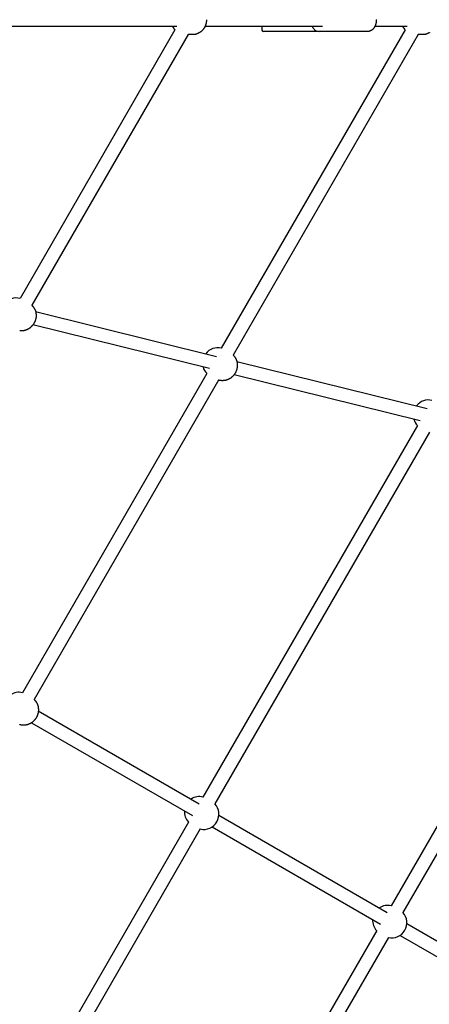
# Model space of a CAD drawing. Extents: x 5933 to 15433, y 11408 to 21311.
# Drawn here: x 12083 to 12564, y 15002 to 16158 of the extents above; entities that cross this region are included whole.
import ezdxf

# ---------------------------------------------------------------- set-up
doc = ezdxf.new("R2010")
doc.units = 0
doc.linetypes.add('DASHED', pattern=[19.05, 12.7, -6.35])
doc.layers.add('PYRAMIDAHRAS350', color=7, linetype='Continuous')

msp = doc.modelspace()

# ---------------------------------------------------------------- linework, layer by layer
at = {"layer": 'PYRAMIDAHRAS350'}
for p, q in [((12501.6, 16153.7), (12501.5, 16153.1)), ((12501.7, 16154.3), (12501.6, 16153.7)), ((12501.8, 16154.9), (12501.7, 16154.3)), ((12501.9, 16155.3), (12501.8, 16154.9)), ((12502, 16156), (12501.9, 16155.7)), ((12501.9, 16155.7), (12501.9, 16155.3)), ((12502, 16158.2), (12502.1, 16157.9)), ((12502.1, 16157.9), (12502, 16157.5)), ((12502, 16157.5), (12502, 16157.1)), ((12502, 16157.1), (12502, 16156.8)), ((12502, 16156.8), (12502, 16156.4)), ((12502, 16156.4), (12502, 16156)), ((12267.9, 16149.9), (12044, 16149.9)), ((12265.5, 16145.8), (12083.6, 15830.6)), ((12439, 16149.9), (12300.8, 16149.9)), ((12535.8, 16145.8), (12320, 15772)), ((12368, 16145.6), (12368, 16149.9)), ((12368.4, 16144.6), (12368, 16145.6)), ((12434.5, 16144.1), (12369.5, 16144.1)), ((12434.8, 16144.1), (12434.8, 16144.1)), ((12492.3, 16144.1), (12434.8, 16144.1)), ((12492.3, 16144.1), (12437.6, 16144.1)), ((12492.4, 16144.1), (12492.3, 16144.1)), ((12492.6, 16144.1), (12492.4, 16144.1)), ((12492.7, 16144.1), (12492.6, 16144.1)), ((12492.9, 16144.2), (12492.7, 16144.1)), ((12493, 16144.2), (12492.9, 16144.2)), ((12493.2, 16144.2), (12493, 16144.2)), ((12493.3, 16144.2), (12493.2, 16144.2)), ((12493.4, 16144.2), (12493.3, 16144.2)), ((12493.6, 16144.3), (12493.4, 16144.2)), ((12493.7, 16144.3), (12493.6, 16144.3)), ((12493.9, 16144.3), (12493.7, 16144.3)), ((12494, 16144.3), (12493.9, 16144.3)), ((12494.2, 16144.4), (12494, 16144.3)), ((12494.3, 16144.4), (12494.2, 16144.4)), ((12494.4, 16144.5), (12494.3, 16144.4)), ((12494.6, 16144.5), (12494.4, 16144.5)), ((12494.7, 16144.6), (12494.6, 16144.5)), ((12494.9, 16144.6), (12494.7, 16144.6)), ((12495, 16144.7), (12494.9, 16144.6)), ((12495.1, 16144.7), (12495, 16144.7)), ((12495.3, 16144.8), (12495.1, 16144.7)), ((12495.4, 16144.8), (12495.3, 16144.8)), ((12495.5, 16144.9), (12495.4, 16144.8)), ((12495.7, 16145), (12495.5, 16144.9)), ((12495.8, 16145), (12495.7, 16145)), ((12495.9, 16145.1), (12495.8, 16145)), ((12496.1, 16145.2), (12495.9, 16145.1)), ((12496.2, 16145.3), (12496.1, 16145.2)), ((12496.3, 16145.3), (12496.2, 16145.3)), ((12496.5, 16145.4), (12496.3, 16145.3)), ((12496.7, 16145.6), (12496.5, 16145.4)), ((12496.9, 16145.7), (12496.7, 16145.6)), ((12497.1, 16145.9), (12496.9, 16145.7)), ((12497.3, 16146), (12497.1, 16145.9)), ((12497.5, 16146.2), (12497.3, 16146)), ((12497.6, 16146.4), (12497.5, 16146.2)), ((12497.8, 16146.5), (12497.6, 16146.4)), ((12498, 16146.7), (12497.8, 16146.5)), ((12498.2, 16146.9), (12498, 16146.7)), ((12498.3, 16147), (12498.2, 16146.9)), ((12498.5, 16147.2), (12498.3, 16147)), ((12498.6, 16147.4), (12498.5, 16147.2)), ((12498.8, 16147.6), (12498.6, 16147.4)), ((12499, 16147.8), (12498.8, 16147.6)), ((12499.1, 16148), (12499, 16147.8)), ((12499.2, 16148.2), (12499.1, 16148)), ((12499.4, 16148.4), (12499.2, 16148.2)), ((12499.5, 16148.6), (12499.4, 16148.4)), ((12499.7, 16148.8), (12499.5, 16148.6)), ((12499.8, 16149), (12499.7, 16148.8)), ((12499.9, 16149.3), (12499.8, 16149)), ((12500, 16149.5), (12499.9, 16149.3)), ((12500.2, 16149.7), (12500, 16149.5)), ((12500.3, 16150), (12500.2, 16149.7)), ((12538.1, 16149.9), (12500.2, 16149.9)), ((12500.4, 16150.2), (12500.3, 16150)), ((12500.5, 16150.4), (12500.4, 16150.2)), ((12500.6, 16150.7), (12500.5, 16150.4)), ((12500.7, 16150.9), (12500.6, 16150.7)), ((12500.8, 16151.2), (12500.7, 16150.9)), ((12500.9, 16151.4), (12500.8, 16151.2)), ((12501, 16151.6), (12500.9, 16151.4)), ((12501.2, 16152.1), (12501, 16151.6)), ((12501.3, 16152.5), (12501.2, 16152.1)), ((12501.5, 16153.1), (12501.3, 16152.5)), ((12280.9, 16140.4), (12097.4, 15822.6)), ((12286.1, 16140.4), (12280.9, 16140.4)), ((12551.1, 16140.4), (12333.8, 15764)), ((12556.1, 16140.4), (12551.1, 16140.4)), ((12101.9, 15815.1), (12314.5, 15762.5)), ((12306.1, 15748.1), (12098.6, 15799.4)), ((12338.2, 15756.6), (12561.9, 15701.3)), ((12302.9, 15742.5), (12086.4, 15367.4)), ((12553.6, 15686.9), (12335, 15740.9)), ((12316.8, 15734.5), (12100.2, 15359.4)), ((12550.4, 15681.4), (12298.4, 15244.9)), ((12564.3, 15673.4), (12312.3, 15236.9)), ((12808.2, 15617.7), (12519.3, 15117.3)), ((12822.1, 15609.7), (12533.2, 15109.3)), ((12105.1, 15346.2), (12294, 15237.2)), ((12097.1, 15332.3), (12286, 15223.3)), ((12317.1, 15223.8), (12514.9, 15109.6)), ((12281.5, 15215.6), (12029.5, 14779.1)), ((12295.3, 15207.6), (12043.3, 14771.1)), ((12309.1, 15209.9), (12506.9, 15095.8)), ((12537.9, 15096.3), (12673.2, 15018.2)), ((12502.5, 15088.1), (12213.6, 14587.7)), ((12516.3, 15080.1), (12227.4, 14579.7)), ((12529.9, 15082.5), (12665.2, 15004.4))]:
    msp.add_line(p, q, dxfattribs=at)
for points in [[(12302.5, 16157.9), (12302.5, 16157.7), (12302.5, 16157.5), (12302.5, 16157.3), (12302.5, 16157.1), (12302.5, 16157), (12302.5, 16156.8), (12302.5, 16156.6), (12302.5, 16156.4), (12302.5, 16156.2), (12302.5, 16156), (12302.5, 16155.9), (12302.5, 16155.7), (12302.4, 16155.5), (12302.4, 16155.3), (12302.4, 16155.1), (12302.3, 16154.9), (12302.3, 16154.8), (12302.3, 16154.6), (12302.2, 16154.4), (12302.2, 16154.2), (12302.2, 16154.1), (12302.1, 16153.9), (12302.1, 16153.8), (12302.1, 16153.7), (12302.1, 16153.6), (12302, 16153.5), (12302, 16153.5), (12302, 16153.4), (12302, 16153.4), (12302, 16153.4), (12302, 16153.3), (12302, 16153.3), (12302, 16153.3), (12302, 16153.3), (12302, 16153.2), (12302, 16153.2), (12302, 16153.2), (12302, 16153.2), (12301.9, 16153.1), (12301.9, 16153.1), (12301.9, 16153.1), (12301.9, 16153.1), (12301.9, 16153), (12301.9, 16153), (12301.9, 16152.9), (12301.9, 16152.8), (12301.8, 16152.7), (12301.8, 16152.6), (12301.8, 16152.5), (12301.7, 16152.3), (12301.7, 16152.1), (12301.6, 16151.9), (12301.5, 16151.7), (12301.5, 16151.5), (12301.4, 16151.2), (12301.3, 16151), (12301.2, 16150.8), (12301.1, 16150.5), (12301, 16150.3), (12300.9, 16150.1), (12300.8, 16149.8), (12300.7, 16149.6), (12300.6, 16149.4), (12300.5, 16149.2), (12300.3, 16149), (12300.2, 16148.7), (12300.1, 16148.5), (12299.9, 16148.3), (12299.8, 16148.1), (12299.6, 16147.9), (12299.5, 16147.6), (12299.3, 16147.4), (12299.2, 16147.2), (12299, 16147), (12298.9, 16146.7), (12298.7, 16146.5), (12298.5, 16146.2), (12298.3, 16146), (12298.1, 16145.8), (12297.9, 16145.5), (12297.7, 16145.3), (12297.5, 16145.1), (12297.3, 16144.9), (12297.1, 16144.7), (12296.9, 16144.4), (12296.6, 16144.2), (12296.4, 16144.1), (12296.2, 16143.9), (12295.9, 16143.7), (12295.7, 16143.5), (12295.4, 16143.4), (12295.2, 16143.2), (12295, 16143.1), (12294.8, 16143), (12294.6, 16142.9), (12294.5, 16142.8), (12294.4, 16142.7), (12294.3, 16142.6), (12294.2, 16142.6), (12294.2, 16142.6), (12294.1, 16142.6), (12294.1, 16142.5), (12294.1, 16142.5), (12294.1, 16142.5), (12294.1, 16142.5), (12294.1, 16142.5), (12294.1, 16142.5), (12294.1, 16142.5), (12294.1, 16142.5), (12294.1, 16142.5), (12294.1, 16142.5), (12294.1, 16142.5), (12294.1, 16142.5), (12294, 16142.5), (12294, 16142.5), (12294, 16142.5), (12293.9, 16142.4), (12293.9, 16142.4), (12293.8, 16142.3), (12293.6, 16142.3), (12293.5, 16142.2), (12293.2, 16142.1), (12293, 16141.9), (12292.8, 16141.8), (12292.5, 16141.6), (12292.2, 16141.5), (12291.9, 16141.4), (12291.6, 16141.2), (12291.2, 16141.1), (12290.9, 16141), (12290.6, 16140.9), (12290.3, 16140.8), (12289.9, 16140.7), (12289.6, 16140.6), (12289.2, 16140.6), (12288.9, 16140.5), (12288.6, 16140.5), (12288.2, 16140.4), (12287.9, 16140.4), (12287.5, 16140.4), (12287.2, 16140.4), (12286.8, 16140.4), (12286.5, 16140.4), (12286.1, 16140.4)], [(12564.3, 16142.7), (12564.3, 16142.6), (12564.2, 16142.6), (12564.1, 16142.6), (12564.1, 16142.5), (12564, 16142.5), (12563.9, 16142.4), (12563.8, 16142.4), (12563.7, 16142.3), (12563.5, 16142.2), (12563.2, 16142.1), (12563, 16141.9), (12562.6, 16141.7), (12562.3, 16141.6), (12561.9, 16141.4), (12561.5, 16141.2), (12561, 16141), (12560.6, 16140.8), (12560.1, 16140.7), (12559.6, 16140.6), (12559.1, 16140.5), (12558.6, 16140.5), (12558.1, 16140.4), (12557.6, 16140.4), (12557.1, 16140.4), (12556.6, 16140.4), (12556.1, 16140.4)], [(12097.4, 15822.6), (12097.6, 15822.4), (12097.7, 15822.3), (12097.8, 15822.2), (12098, 15822), (12098.1, 15821.9), (12098.2, 15821.8), (12098.4, 15821.6), (12098.5, 15821.5), (12098.6, 15821.3), (12098.8, 15821.2), (12098.9, 15821.1), (12099, 15820.9), (12099.1, 15820.8), (12099.2, 15820.6), (12099.4, 15820.4), (12099.5, 15820.3), (12099.6, 15820.1), (12099.7, 15820), (12099.8, 15819.8), (12099.9, 15819.7), (12099.9, 15819.5), (12100, 15819.4), (12100.1, 15819.3), (12100.1, 15819.2), (12100.2, 15819.1), (12100.2, 15819), (12100.3, 15819), (12100.3, 15819), (12100.3, 15818.9), (12100.3, 15818.9), (12100.3, 15818.9), (12100.3, 15818.9), (12100.3, 15818.9), (12100.3, 15818.9), (12100.3, 15818.9), (12100.3, 15818.9), (12100.4, 15818.8), (12100.4, 15818.7), (12100.4, 15818.6), (12100.5, 15818.5), (12100.6, 15818.4), (12100.7, 15818.2), (12100.8, 15818), (12100.9, 15817.8), (12101.1, 15817.5), (12101.2, 15817.3), (12101.3, 15817), (12101.4, 15816.7), (12101.5, 15816.4), (12101.7, 15816.2), (12101.8, 15815.9), (12101.8, 15815.6), (12101.9, 15815.3), (12102, 15815), (12102.1, 15814.7), (12102.1, 15814.4), (12102.2, 15814.1), (12102.2, 15813.8), (12102.3, 15813.5), (12102.3, 15813.2), (12102.3, 15812.9), (12102.4, 15812.6), (12102.4, 15812.3), (12102.4, 15812.1), (12102.4, 15811.8), (12102.4, 15811.5), (12102.5, 15811.3), (12102.5, 15811), (12102.5, 15810.7), (12102.5, 15810.5), (12102.5, 15810.2), (12102.5, 15810), (12102.5, 15809.7), (12102.5, 15809.5), (12102.5, 15809.2), (12102.5, 15809), (12102.4, 15808.7), (12102.4, 15808.5), (12102.4, 15808.2), (12102.3, 15808), (12102.3, 15807.7), (12102.2, 15807.5), (12102.2, 15807.3), (12102.1, 15807), (12102.1, 15806.8), (12102, 15806.6), (12102, 15806.5), (12101.9, 15806.3), (12101.9, 15806.2), (12101.9, 15806.1), (12101.9, 15806), (12101.8, 15806), (12101.8, 15805.9), (12101.8, 15805.9), (12101.8, 15805.9), (12101.8, 15805.8), (12101.8, 15805.8), (12101.8, 15805.8), (12101.8, 15805.8), (12101.8, 15805.7), (12101.8, 15805.7), (12101.8, 15805.7), (12101.8, 15805.7), (12101.8, 15805.6), (12101.7, 15805.6), (12101.7, 15805.6), (12101.7, 15805.6), (12101.7, 15805.5), (12101.7, 15805.5), (12101.7, 15805.4), (12101.7, 15805.3), (12101.6, 15805.2), (12101.6, 15805.1), (12101.6, 15805), (12101.5, 15804.9), (12101.5, 15804.7), (12101.4, 15804.6), (12101.4, 15804.4), (12101.3, 15804.2), (12101.2, 15804), (12101.2, 15803.9), (12101.1, 15803.7), (12101, 15803.5), (12101, 15803.4), (12100.9, 15803.2), (12100.8, 15803), (12100.7, 15802.9), (12100.7, 15802.7), (12100.6, 15802.5), (12100.5, 15802.4), (12100.4, 15802.2), (12100.3, 15802), (12100.2, 15801.9), (12100.1, 15801.7), (12100, 15801.6), (12099.9, 15801.4)], [(12099.9, 15801.4), (12099.9, 15801.2), (12099.8, 15801.1), (12099.7, 15800.9), (12099.6, 15800.8), (12099.5, 15800.6), (12099.4, 15800.5), (12099.3, 15800.3), (12099.2, 15800.1), (12099.1, 15800), (12099, 15799.8), (12098.9, 15799.7), (12098.8, 15799.5), (12098.7, 15799.4), (12098.5, 15799.2), (12098.4, 15799.1), (12098.3, 15799), (12098.2, 15798.8), (12098.1, 15798.7), (12097.9, 15798.5), (12097.8, 15798.4), (12097.7, 15798.3), (12097.6, 15798.2), (12097.5, 15798.1), (12097.5, 15798), (12097.4, 15797.9), (12097.3, 15797.9), (12097.3, 15797.8), (12097.3, 15797.8), (12097.2, 15797.8), (12097.2, 15797.8), (12097.2, 15797.7), (12097.2, 15797.7), (12097.2, 15797.7), (12097.1, 15797.7), (12097.1, 15797.7), (12097.1, 15797.6), (12097.1, 15797.6), (12097.1, 15797.6), (12097.1, 15797.6), (12097, 15797.6), (12097, 15797.6), (12097, 15797.5), (12097, 15797.5), (12096.9, 15797.5), (12096.9, 15797.4), (12096.8, 15797.4), (12096.8, 15797.3), (12096.7, 15797.2), (12096.6, 15797.1), (12096.4, 15797), (12096.3, 15796.9), (12096.1, 15796.7), (12096, 15796.5), (12095.8, 15796.4), (12095.6, 15796.2), (12095.4, 15796.1), (12095.2, 15795.9), (12095, 15795.7), (12094.8, 15795.6), (12094.6, 15795.4), (12094.4, 15795.3), (12094.2, 15795.2), (12094, 15795), (12093.8, 15794.9), (12093.6, 15794.8), (12093.4, 15794.7), (12093.1, 15794.5), (12092.9, 15794.4), (12092.7, 15794.3), (12092.4, 15794.2), (12092.2, 15794.1), (12091.9, 15793.9), (12091.7, 15793.8), (12091.4, 15793.7), (12091.2, 15793.6), (12090.9, 15793.5), (12090.6, 15793.3), (12090.3, 15793.2), (12090.1, 15793.1), (12089.8, 15793), (12089.5, 15792.9), (12089.2, 15792.8), (12088.9, 15792.7), (12088.6, 15792.7), (12088.3, 15792.6), (12088, 15792.5), (12087.7, 15792.5), (12087.4, 15792.5), (12087.1, 15792.4), (12086.8, 15792.4), (12086.5, 15792.4), (12086.3, 15792.4), (12086, 15792.4), (12085.8, 15792.4), (12085.6, 15792.4), (12085.4, 15792.3), (12085.3, 15792.3), (12085.2, 15792.3), (12085.1, 15792.3), (12085, 15792.3), (12085, 15792.3), (12085, 15792.3), (12085, 15792.3), (12085, 15792.3), (12084.9, 15792.3), (12084.9, 15792.3), (12084.9, 15792.3), (12084.9, 15792.3), (12084.9, 15792.3), (12084.8, 15792.3), (12084.7, 15792.3), (12084.7, 15792.3), (12084.5, 15792.3), (12084.4, 15792.3), (12084.3, 15792.3), (12084.1, 15792.3), (12083.9, 15792.4), (12083.7, 15792.4), (12083.5, 15792.4), (12083.3, 15792.4), (12083.2, 15792.4)], [(12333.8, 15764), (12334, 15763.8), (12334.2, 15763.7), (12334.4, 15763.5), (12334.6, 15763.3), (12334.7, 15763.1), (12334.9, 15762.9), (12335.1, 15762.7), (12335.3, 15762.5), (12335.4, 15762.2), (12335.6, 15762), (12335.8, 15761.8), (12335.9, 15761.5), (12336.1, 15761.3), (12336.2, 15761.1), (12336.3, 15760.9), (12336.4, 15760.7), (12336.5, 15760.6), (12336.6, 15760.4), (12336.7, 15760.3), (12336.7, 15760.2), (12336.8, 15760.1), (12336.9, 15759.9), (12337, 15759.8), (12337.1, 15759.6), (12337.2, 15759.3), (12337.3, 15759.1), (12337.5, 15758.8), (12337.6, 15758.5), (12337.8, 15758.1), (12337.9, 15757.8), (12338, 15757.4), (12338.2, 15757.1), (12338.3, 15756.7), (12338.4, 15756.3), (12338.4, 15755.9), (12338.5, 15755.5), (12338.5, 15755.1), (12338.6, 15754.7), (12338.6, 15754.3), (12338.7, 15753.9), (12338.7, 15753.5), (12338.8, 15753.1), (12338.8, 15752.7), (12338.8, 15752.4), (12338.8, 15752), (12338.8, 15751.6), (12338.8, 15751.2), (12338.8, 15750.8), (12338.8, 15750.4), (12338.7, 15750), (12338.7, 15749.7), (12338.6, 15749.3), (12338.5, 15748.9), (12338.4, 15748.6), (12338.3, 15748.2), (12338.3, 15747.8), (12338.2, 15747.5), (12338.1, 15747.2), (12338, 15746.8), (12337.9, 15746.5), (12337.8, 15746.2), (12337.7, 15745.9), (12337.6, 15745.6), (12337.5, 15745.3), (12337.4, 15745), (12337.2, 15744.7), (12337.1, 15744.4), (12336.9, 15744.1), (12336.8, 15743.8), (12336.6, 15743.5), (12336.5, 15743.2), (12336.3, 15743)], [(12336.3, 15743), (12336.1, 15742.7), (12336, 15742.4), (12335.8, 15742.1), (12335.6, 15741.8), (12335.4, 15741.5), (12335.3, 15741.3), (12335.1, 15741), (12334.9, 15740.8), (12334.7, 15740.5), (12334.5, 15740.3), (12334.2, 15740), (12334, 15739.8), (12333.8, 15739.5), (12333.5, 15739.3), (12333.3, 15739), (12333, 15738.8), (12332.8, 15738.5), (12332.5, 15738.3), (12332.2, 15738), (12331.9, 15737.8), (12331.7, 15737.5), (12331.4, 15737.3), (12331.1, 15737), (12330.7, 15736.8), (12330.4, 15736.6), (12330.1, 15736.4), (12329.8, 15736.2), (12329.4, 15736.1), (12329.1, 15735.9), (12328.7, 15735.7), (12328.3, 15735.6), (12328, 15735.4), (12327.6, 15735.2), (12327.3, 15735.1), (12326.9, 15734.9), (12326.5, 15734.8), (12326.1, 15734.6), (12325.8, 15734.5), (12325.4, 15734.4), (12325, 15734.3), (12324.6, 15734.2), (12324.2, 15734.1), (12323.9, 15734.1), (12323.5, 15734), (12323.2, 15734), (12322.8, 15734), (12322.5, 15734), (12322.3, 15734), (12322.1, 15734), (12321.9, 15733.9), (12321.7, 15733.9), (12321.6, 15733.9), (12321.5, 15733.9), (12321.3, 15733.9), (12321.2, 15733.9), (12321, 15733.9), (12320.8, 15733.9), (12320.5, 15733.9), (12320.3, 15734), (12320, 15734), (12319.7, 15734), (12319.4, 15734), (12319.2, 15734), (12318.9, 15734.1), (12318.6, 15734.1), (12318.3, 15734.2), (12318.1, 15734.2), (12317.8, 15734.3), (12317.5, 15734.3), (12317.3, 15734.4), (12317, 15734.5), (12316.8, 15734.5)], [(12100.2, 15359.4), (12100.4, 15359.3), (12100.6, 15359.1), (12100.8, 15358.9), (12101, 15358.7), (12101.1, 15358.5), (12101.3, 15358.3), (12101.5, 15358.1), (12101.7, 15357.9), (12101.9, 15357.7), (12102, 15357.4), (12102.2, 15357.2), (12102.3, 15356.9), (12102.5, 15356.7), (12102.6, 15356.5), (12102.7, 15356.3), (12102.8, 15356.1), (12102.9, 15356), (12103, 15355.8), (12103.1, 15355.7), (12103.2, 15355.6), (12103.2, 15355.5), (12103.3, 15355.3), (12103.4, 15355.2), (12103.5, 15355), (12103.6, 15354.7), (12103.7, 15354.5), (12103.9, 15354.2), (12104, 15353.9), (12104.2, 15353.6), (12104.3, 15353.2), (12104.4, 15352.8), (12104.6, 15352.5), (12104.7, 15352.1), (12104.8, 15351.7), (12104.8, 15351.3), (12104.9, 15350.9), (12105, 15350.5), (12105, 15350.1), (12105, 15349.7), (12105.1, 15349.3), (12105.1, 15348.9), (12105.2, 15348.5), (12105.2, 15348.2), (12105.2, 15347.8), (12105.2, 15347.4), (12105.2, 15347), (12105.2, 15346.6), (12105.2, 15346.2), (12105.2, 15345.8), (12105.1, 15345.5), (12105.1, 15345.1), (12105, 15344.7), (12104.9, 15344.3), (12104.8, 15344), (12104.8, 15343.6), (12104.7, 15343.3), (12104.6, 15342.9), (12104.5, 15342.6), (12104.4, 15342.2), (12104.3, 15341.9), (12104.2, 15341.6), (12104.1, 15341.3), (12104, 15341), (12103.9, 15340.7), (12103.8, 15340.4), (12103.6, 15340.1), (12103.5, 15339.8), (12103.3, 15339.5), (12103.2, 15339.2), (12103, 15338.9), (12102.9, 15338.6), (12102.7, 15338.4)], [(12102.7, 15338.4), (12102.5, 15338.1), (12102.4, 15337.8), (12102.2, 15337.5), (12102, 15337.2), (12101.9, 15337), (12101.7, 15336.7), (12101.5, 15336.4), (12101.3, 15336.2), (12101.1, 15335.9), (12100.9, 15335.7), (12100.6, 15335.4), (12100.4, 15335.2), (12100.2, 15334.9), (12099.9, 15334.7), (12099.7, 15334.4), (12099.4, 15334.2), (12099.2, 15333.9), (12098.9, 15333.7), (12098.6, 15333.4), (12098.4, 15333.2), (12098.1, 15332.9), (12097.8, 15332.7), (12097.5, 15332.5), (12097.2, 15332.2), (12096.8, 15332), (12096.5, 15331.8), (12096.2, 15331.6), (12095.8, 15331.5), (12095.5, 15331.3), (12095.1, 15331.1), (12094.7, 15331), (12094.4, 15330.8), (12094, 15330.6), (12093.7, 15330.5), (12093.3, 15330.3), (12092.9, 15330.2), (12092.6, 15330), (12092.2, 15329.9), (12091.8, 15329.8), (12091.4, 15329.7), (12091, 15329.6), (12090.6, 15329.5), (12090.3, 15329.5), (12089.9, 15329.4), (12089.6, 15329.4), (12089.2, 15329.4), (12088.9, 15329.4), (12088.7, 15329.4), (12088.5, 15329.4), (12088.3, 15329.4), (12088.1, 15329.3), (12088, 15329.3), (12087.9, 15329.3), (12087.7, 15329.3), (12087.6, 15329.3), (12087.4, 15329.3), (12087.2, 15329.3), (12087, 15329.4), (12086.7, 15329.4), (12086.4, 15329.4), (12086.1, 15329.4), (12085.9, 15329.4), (12085.6, 15329.4), (12085.3, 15329.5), (12085, 15329.5), (12084.7, 15329.6), (12084.5, 15329.6), (12084.2, 15329.7), (12084, 15329.7), (12083.7, 15329.8), (12083.5, 15329.9), (12083.2, 15330)]]:
    msp.add_lwpolyline(points, dxfattribs=at)
at = {"layer": 'PYRAMIDAHRAS350', "color": 5, "linetype": 'DASHED'}
msp.add_circle((10683.2, 16157.9), 4750, dxfattribs=at)
at = {"layer": 'PYRAMIDAHRAS350'}
for centre, radius, start, end in [((12278.4, 16157.2), 17.2, 205.3008, 221.8496), ((12369.5, 16145.6), 1.5, 180, 225), ((12369.5, 16145.6), 1.5, 224.9998, 270), ((12439, 16156), 13.7, 206.6544, 213.9473), ((12437.4, 16154.9), 11.7, 213.9152, 223.5626), ((12436, 16153.6), 9.85, 223.5352, 234.5595), ((12435.1, 16152.3), 8.22, 234.487, 251.2148), ((12434.8, 16151.4), 7.24, 251.3306, 269.9061), ((12548.7, 16157.4), 17.3, 205.5799, 221.6627), ((12079, 15814.2), 16.9, 74.5059, 144.2024), ((12315.6, 15755.6), 17, 75.0525, 143.7989), ((12314.2, 15754.2), 16.2, 195.1062, 225.8158), ((12563.1, 15694.2), 17.1, 75.6379, 143.4075), ((12562, 15693), 16.4, 195.1833, 225.1097), ((12081.9, 15351.4), 16.6, 74.527, 124.8714), ((12294.2, 15228.8), 16.7, 75.1868, 124.561), ((12293.3, 15227.4), 16.7, 175.4382, 224.8136), ((12299.9, 15224.9), 17.3, 328.9117, 44.1075), ((12299.5, 15224.3), 17.3, 255.8925, 331.0884), ((12515.3, 15100.9), 16.9, 76.1305, 124.1864), ((12520.6, 15097.4), 17.4, 329.1797, 43.3059), ((12514.6, 15099.8), 16.9, 175.8127, 223.87), ((12520.3, 15097), 17.4, 256.6941, 330.8204)]:
    msp.add_arc(centre, radius, start, end, dxfattribs=at)

doc.saveas('drawing.dxf')
